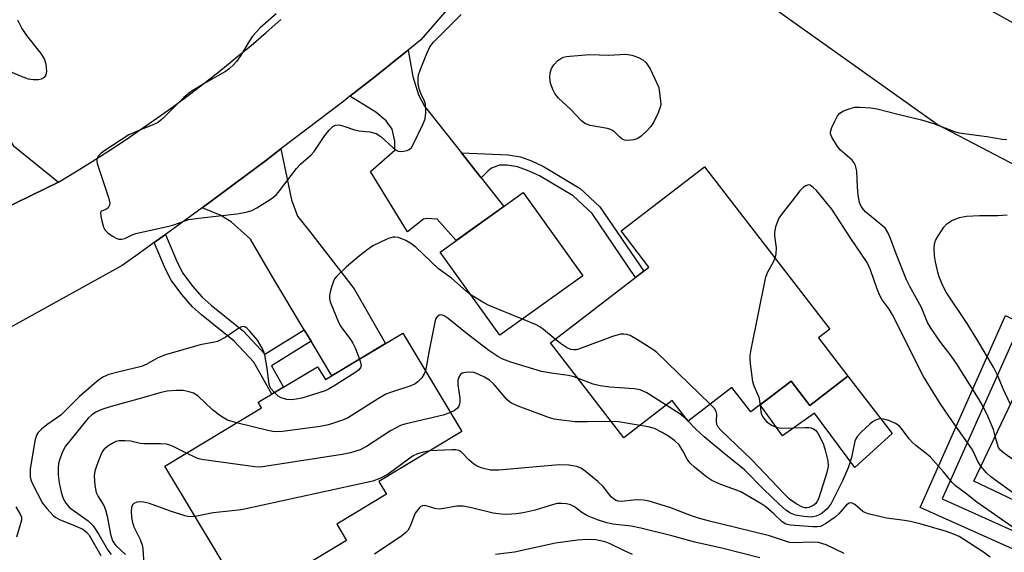
# Model space of a CAD drawing. Units: inches. Extents: x 1261760 to 1267760, y 473455 to 477455.
# Drawn here: x 1262239 to 1262478, y 477011 to 477140 of the extents above; entities that cross this region are included whole.
import ezdxf

# ---------------------------------------------------------------- set-up
doc = ezdxf.new("R2010")
doc.units = ezdxf.units.IN
doc.header["$MEASUREMENT"] = 0
for name, color, linetype in [('BLDG-Footprint', 5, 'Continuous'), ('CULTRL-Pad', 6, 'Continuous'), ('TRANS-Driveway', 251, 'Continuous'), ('TRANS-Non Street Sidewalk', 7, 'Continuous'), ('TRANS-Road', 130, 'Continuous'), ('Undefined', 1, 'Continuous')]:
    doc.layers.add(name, color=color, linetype=linetype)

msp = doc.modelspace()

# ---------------------------------------------------------------- linework, layer by layer
at = {"layer": 'BLDG-Footprint'}
for points, elevation in [([(1262439.67, 477053.33), (1262430.41, 477046.2), (1262425.84, 477052.13), (1262416.1, 477044.63), (1262411.49, 477050.6), (1262400.85, 477042.4), (1262397, 477047.4), (1262385.19, 477038.31), (1262367.4, 477061.41), (1262391.34, 477079.85), (1262384.55, 477088.67), (1262404.8, 477104.27), (1262435.23, 477064.76), (1262432.49, 477062.65)], 253.36), ([(1262375.3, 477077.76), (1262355.15, 477063.3), (1262340.64, 477083.52), (1262360.78, 477097.98)], 254.21), ([(1262331.53, 477063.79), (1262345.9, 477039.89), (1262325.72, 477027.76), (1262327.61, 477024.62), (1262315.5, 477017.35), (1262317.87, 477013.41), (1262293.42, 476998.71), (1262273.73, 477031.47), (1262297.26, 477045.61), (1262296.44, 477046.98), (1262310.86, 477055.65), (1262312.75, 477052.5)], 249.89), ([(1262502.49, 477038.26), (1262518.73, 477030.55), (1262520.68, 477034.66), (1262543.13, 477024), (1262528.4, 476992.97), (1262523.66, 476995.23), (1262516.9, 476981), (1262499.21, 476989.41), (1262501.95, 476995.19), (1262485.39, 477003.06), (1262492.19, 477017.38), (1262470.24, 477027.81), (1262482.67, 477053.99), (1262504.94, 477043.41)], 255.79)]:
    msp.add_lwpolyline(points, close=True, dxfattribs=dict(at, elevation=elevation))
at = {"layer": 'CULTRL-Pad'}
msp.add_lwpolyline([(1262439.66, 477053.33), (1262450.38, 477039.4), (1262441.34, 477031.16), (1262431.53, 477044.32), (1262423.75, 477038.84), (1262418.38, 477046.39), (1262425.84, 477052.13), (1262430.41, 477046.2)], close=True, dxfattribs=at)
at = {"layer": 'TRANS-Driveway'}
for points in [[(1262220.14, 477137.57), (1262236.95, 477109.39), (1262247.97, 477100.55), (1262227.49, 477090.55), (1262226.74, 477103.85), (1262205.43, 477131.32), (1262201.01, 477140.09), (1262215.92, 477148.84), (1262220.12, 477142.23)], [(1262345.77, 477107.66), (1262349.03, 477103.52), (1262350.58, 477101.56), (1262356.06, 477094.59), (1262344.5, 477086.29), (1262339.89, 477091.5), (1262338.58, 477091.63), (1262337.37, 477091.65), (1262336.6, 477091.55), (1262332.73, 477088.42), (1262323.71, 477103.1), (1262329.58, 477108.28), (1262329.59, 477109.05), (1262329.61, 477110.47), (1262328.99, 477113.43), (1262327.48, 477115.43), (1262324.98, 477117.54), (1262318.66, 477121.39), (1262324.73, 477126.15), (1262332.23, 477132.11), (1262332.83, 477132.59), (1262333.97, 477126.18), (1262335.34, 477121.78), (1262336.84, 477119.03)], [(1262309.28, 477061.85), (1262307.63, 477064.61), (1262300, 477077.34), (1262294.55, 477086.69), (1262289.9, 477090.83), (1262287.19, 477092.47), (1262282.79, 477094.25), (1262298.18, 477105.68), (1262301.97, 477108.58), (1262304.56, 477096.2), (1262306, 477092.22), (1262308.92, 477088.6), (1262319.74, 477074.58), (1262327.34, 477061.27), (1262314.32, 477053.44)]]:
    msp.add_lwpolyline(points, close=True, dxfattribs=at)
at = {"layer": 'TRANS-Non Street Sidewalk'}
for points in [[(1262350.58, 477101.56), (1262349.03, 477103.52), (1262345.77, 477107.66), (1262357.13, 477107.18), (1262360.17, 477106.64), (1262362.82, 477105.7), (1262365.73, 477104.29), (1262374.64, 477098.97), (1262379.44, 477094.49), (1262390.06, 477078.86), (1262388.09, 477077.34), (1262377.54, 477092.86), (1262372.95, 477097.16), (1262364.71, 477102.02), (1262361.82, 477103.39), (1262359.44, 477104.22), (1262356.91, 477104.67), (1262355.05, 477104.66), (1262353.12, 477103.92), (1262352.27, 477103.28)], [(1262307.63, 477064.61), (1262309.28, 477061.85), (1262299.63, 477055.89), (1262302.59, 477050.68), (1262299.75, 477048.97), (1262295.36, 477056.73), (1262290.61, 477061.88), (1262282.63, 477068.25), (1262280.44, 477070.2), (1262277.85, 477073.23), (1262275.33, 477076.68), (1262273.92, 477079.32), (1262271.16, 477085.81), (1262273.91, 477087.79), (1262276.77, 477081.06), (1262278.17, 477078.41), (1262280.48, 477075.26), (1262282.81, 477072.54), (1262284.98, 477070.6), (1262292.89, 477064.29), (1262298.04, 477058.69)], [(1262493.97, 477060.35), (1262491.71, 477056.88), (1262479.97, 477062.54), (1262462.58, 477023.49), (1262486.67, 477012.68), (1262480.91, 476999.88), (1262478.14, 477001.21), (1262475.71, 476996.15), (1262474.9, 476996.54), (1262481.23, 477010.62), (1262457.16, 477021.42), (1262477.94, 477068.08)]]:
    msp.add_lwpolyline(points, close=True, dxfattribs=at)
at = {"layer": 'TRANS-Road'}
for points in [[(1262505.45, 477091.47, 0), (1262461.29, 477114.55, 0), (1262389.82, 477165.55, 0), (1262403.41, 477186.76, 0), (1262439.28, 477161.87, 0), (1262494.72, 477130.91, 0)], [(1262357.73, 477160.35, 0), (1262335.97, 477135.11, 0), (1262332.83, 477132.59, 0), (1262332.23, 477132.11, 0), (1262324.73, 477126.15, 0), (1262318.66, 477121.39, 0), (1262317.19, 477120.24, 0), (1262301.97, 477108.58, 0), (1262298.18, 477105.68, 0), (1262282.79, 477094.25, 0), (1262275.05, 477088.61, 0), (1262273.91, 477087.79, 0), (1262271.16, 477085.81, 0), (1262267.26, 477083.03, 0), (1262263.36, 477080.25, 0), (1262217.98, 477055.11, 0)], [(1262227.49, 477090.55, 0), (1262247.97, 477100.55, 0), (1262252.07, 477103.02, 0), (1262256.13, 477105.54, 0), (1262260.16, 477108.13, 0), (1262264.16, 477110.76, 0), (1262268.11, 477113.45, 0), (1262272.03, 477116.2, 0), (1262275.91, 477119, 0), (1262279.75, 477121.85, 0), (1262283.56, 477124.76, 0), (1262287.32, 477127.71, 0), (1262291.04, 477130.72, 0), (1262294.72, 477133.78, 0), (1262298.35, 477136.89, 0), (1262301.95, 477140.05, 0)]]:
    msp.add_polyline3d(points, dxfattribs=at)
at = {"layer": 'Undefined'}
msp.add_line((1262400.88, 477042.43, 252), (1262400.68, 477042.63, 252), dxfattribs=at)
for points, elevation in [([(1262300.8, 477141.45), (1262296.95, 477138.05), (1262295.08, 477136.05), (1262294.12, 477134.67), (1262292.13, 477131.21), (1262291.18, 477129.87), (1262290.45, 477129.04), (1262289.41, 477128.09), (1262288.48, 477127.42), (1262283.06, 477124.38), (1262279.92, 477122.38), (1262278.41, 477121.1), (1262273.32, 477116.06), (1262272.22, 477115.14), (1262271.27, 477114.64), (1262267.44, 477113.11), (1262265.02, 477112), (1262259.15, 477108.19), (1262258.23, 477107.51), (1262257.64, 477106.95), (1262257.37, 477106.55), (1262257.22, 477106.1), (1262257.21, 477105.57), (1262257.31, 477105.02), (1262260.06, 477096.79), (1262260.39, 477095.41), (1262260.35, 477094.91), (1262259.97, 477094.29), (1262259.57, 477093.98), (1262258.36, 477093.47), (1262258.23, 477093.35), (1262258.11, 477092.98), (1262258.27, 477091.73), (1262258.9, 477089.54), (1262259.28, 477088.81), (1262259.88, 477088.22), (1262261.08, 477087.4), (1262262.09, 477086.85), (1262262.61, 477086.67), (1262263.31, 477086.65), (1262264.01, 477086.84), (1262265.81, 477087.68), (1262266.74, 477088.02), (1262275.09, 477089.86), (1262276.2, 477090.21), (1262278.59, 477091.13), (1262279.62, 477091.43), (1262282.67, 477091.88), (1262291.26, 477092.82), (1262293.51, 477093.21), (1262294.86, 477093.62), (1262296.11, 477094.31), (1262299.3, 477096.32), (1262300.25, 477096.98), (1262300.89, 477097.54), (1262301.64, 477098.43), (1262305.72, 477103.82), (1262306.73, 477104.89), (1262309.27, 477107.18), (1262310.04, 477108), (1262312.62, 477111.86), (1262313.63, 477113.17), (1262314.53, 477114.04), (1262315.22, 477114.36), (1262315.89, 477114.43), (1262316.43, 477114.36), (1262317.23, 477114.15), (1262319.81, 477113.2), (1262320.95, 477113), (1262323.56, 477112.73), (1262325.05, 477112.33), (1262326.19, 477111.64), (1262329.22, 477108.84), (1262329.91, 477108.32), (1262330.4, 477108.09), (1262330.93, 477108.01), (1262331.76, 477108.06), (1262332.59, 477108.25), (1262333.09, 477108.45), (1262333.68, 477108.98), (1262334.27, 477109.97), (1262336.45, 477114.53), (1262336.96, 477115.91), (1262337.12, 477117.37), (1262337.05, 477119.44), (1262336.83, 477120.25), (1262335.99, 477121.92), (1262335.6, 477122.97), (1262335.3, 477124.42), (1262335.25, 477125.81), (1262335.4, 477126.64), (1262335.75, 477127.74), (1262337.37, 477131.82), (1262338.15, 477133.39), (1262339.04, 477134.52), (1262345.69, 477141.25)], 254), ([(1262237.98, 477139.96), (1262239.06, 477137.9), (1262240.17, 477136.19), (1262243.68, 477131.8), (1262244.57, 477130.34), (1262244.89, 477129.21), (1262245.03, 477127.44), (1262244.89, 477126.63), (1262244.44, 477125.98), (1262243.76, 477125.58), (1262242.96, 477125.43), (1262241.82, 477125.4), (1262240.67, 477125.58), (1262238.68, 477126.26), (1262232.27, 477129.05)], 256), ([(1262475.45, 477038.79), (1262475, 477040.41), (1262473.66, 477043.65), (1262472.49, 477046), (1262471.4, 477047.94), (1262466.05, 477056.45), (1262464.73, 477058.32), (1262461.96, 477061.84), (1262459.85, 477064.95), (1262458.95, 477066.43), (1262457.56, 477070), (1262454.65, 477075.16), (1262453.84, 477076.79), (1262451.38, 477083.11), (1262450.01, 477086.85), (1262449.33, 477088.31), (1262448.74, 477089.21), (1262448.17, 477089.84), (1262444.02, 477093.25), (1262443.44, 477093.85), (1262442.89, 477094.62), (1262442.49, 477095.61), (1262442.16, 477097.32), (1262441.96, 477099.35), (1262441.78, 477103.15), (1262441.53, 477104.54), (1262441.17, 477105.23), (1262440.68, 477105.85), (1262437.86, 477108.28), (1262437.09, 477109.15), (1262435.73, 477111.45), (1262435.45, 477112.24), (1262435.43, 477112.76), (1262435.74, 477113.8), (1262436.46, 477115.37), (1262437.14, 477116.62), (1262437.65, 477117.26), (1262438.58, 477117.84), (1262440.19, 477118.45), (1262441.31, 477118.72), (1262442.45, 477118.76), (1262445.33, 477118.56), (1262446.76, 477118.36), (1262451.76, 477117.07), (1262457.55, 477115.7), (1262460.47, 477114.77), (1262465.31, 477112.93), (1262466.6, 477112.55), (1262473.35, 477111.6), (1262477.11, 477110.98), (1262478.24, 477110.91)], 256), ([(1262471.97, 477031.45), (1262471.22, 477032.59), (1262470.14, 477034.92), (1262469.72, 477035.66), (1262465.03, 477042.28), (1262462.09, 477046.68), (1262458.02, 477053.28), (1262450.5, 477068.25), (1262449.64, 477069.66), (1262447.98, 477071.89), (1262447.29, 477073.1), (1262446.65, 477074.72), (1262445.16, 477079.22), (1262444.3, 477080.96), (1262440.33, 477086.85), (1262435.71, 477093.98), (1262432.03, 477098.46), (1262431.25, 477099.23), (1262430.45, 477099.75), (1262430.05, 477099.84), (1262429.41, 477099.63), (1262428.79, 477099.18), (1262428, 477098.43), (1262426.13, 477095.94), (1262423.67, 477092.91), (1262422.9, 477091.73), (1262422.1, 477089.62), (1262421.81, 477088.25), (1262421.83, 477087.43), (1262422.22, 477084.58), (1262422.14, 477083.11), (1262421.92, 477082.03)], 254), ([(1262479.11, 477046.48), (1262477.39, 477050.3), (1262476.08, 477053.44), (1262475, 477055.56), (1262470.96, 477062.35), (1262468.59, 477066.11), (1262463.54, 477073.79), (1262462.85, 477075.01), (1262462.35, 477076.09), (1262461.81, 477077.49), (1262461.49, 477078.6), (1262460.89, 477081.13), (1262460.69, 477082.58), (1262460.6, 477084.35), (1262460.66, 477085.51), (1262460.92, 477086.31), (1262461.48, 477087.33), (1262462.93, 477089.56), (1262463.68, 477090.42), (1262464.89, 477091.17), (1262466.76, 477091.94), (1262468.46, 477092.23), (1262471.64, 477092.44), (1262476.05, 477092.43), (1262478.33, 477092.56)], 258), ([(1262348.14, 477073.06), (1262346.9, 477073.98), (1262343.38, 477077.16), (1262340.25, 477079.41), (1262334.72, 477084.69), (1262333.54, 477085.56), (1262332.29, 477086.3), (1262330.52, 477087.03), (1262329.73, 477087.17), (1262329.18, 477087.15), (1262328.35, 477086.92), (1262327.54, 477086.58), (1262324.31, 477085.04), (1262323.1, 477084.23), (1262321.05, 477082.58), (1262317.89, 477079.9), (1262315.5, 477077.67), (1262315, 477076.97), (1262314.65, 477076.17), (1262314.09, 477074.47), (1262313.74, 477073.05), (1262313.73, 477072.21), (1262313.94, 477071.38), (1262315.94, 477066.44), (1262316.52, 477065.41), (1262318.81, 477062.28), (1262319.39, 477061.38), (1262319.97, 477060.21), (1262321.04, 477057.49)], 254), ([(1262421.92, 477082.03), (1262421.57, 477081.19), (1262420.06, 477078.45), (1262419.58, 477077.08), (1262416.07, 477059.85), (1262415.84, 477058.38), (1262415.83, 477057.52), (1262415.92, 477056.37), (1262416.5, 477052.08), (1262416.8, 477050.97), (1262418.03, 477048.27), (1262418.32, 477046.34)], 254), ([(1262360.6, 477067.21), (1262352.28, 477070.63), (1262351.01, 477071.31), (1262348.14, 477073.06)], 254), ([(1262373.96, 477052.89), (1262372.81, 477053.26), (1262371.83, 477053.47), (1262368.13, 477054), (1262365.27, 477054.51), (1262357.75, 477056.76), (1262355.88, 477057.5), (1262354.6, 477058.14), (1262352.42, 477059.56), (1262347.25, 477063.57), (1262342.53, 477067.4), (1262341.56, 477068.02), (1262340.83, 477068.22), (1262340.42, 477068.15), (1262339.88, 477067.8), (1262339.53, 477067.24), (1262339.29, 477066.51), (1262337.92, 477059.61), (1262337.04, 477054.62)], 252), ([(1262368.58, 477062.32), (1262365.74, 477064.69), (1262364.8, 477065.35), (1262363.76, 477065.88), (1262360.6, 477067.21)], 254), ([(1262300.36, 477049.34), (1262299.52, 477050.32), (1262299.25, 477050.8), (1262299.07, 477051.31), (1262298.59, 477055.26), (1262298.15, 477058.05), (1262297.85, 477059.13), (1262297.4, 477060.16), (1262296.26, 477062.13), (1262294.36, 477064.38), (1262293.75, 477064.96), (1262293.33, 477065.25), (1262292.88, 477065.38), (1262292.41, 477065.33), (1262291.47, 477064.88), (1262289.62, 477063.52), (1262288.38, 477062.72), (1262286.56, 477061.79), (1262285.78, 477061.58), (1262282.33, 477060.94), (1262273.91, 477058.5), (1262272.03, 477057.77), (1262269.42, 477056.29), (1262268.09, 477055.68), (1262262.64, 477054.4), (1262260.16, 477053.71), (1262258.85, 477053.2), (1262257.74, 477052.41), (1262253.04, 477048.39), (1262248.47, 477043.87), (1262245.07, 477041.49), (1262243.78, 477040.42), (1262243, 477039.64), (1262242.57, 477038.96), (1262242.18, 477037.6), (1262241.08, 477030.69), (1262241.02, 477029.69), (1262241.07, 477028.94), (1262241.24, 477028.17), (1262241.62, 477027.13), (1262244.07, 477022.48), (1262245.1, 477021.13), (1262246.62, 477019.48), (1262247.25, 477018.96), (1262248.14, 477018.46), (1262252.02, 477016.96), (1262253.82, 477016.13), (1262254.76, 477015.43), (1262255.4, 477014.64), (1262258.23, 477009.74)], 254), ([(1262406.23, 477046.55), (1262393.22, 477059.08), (1262392.28, 477059.79), (1262388.52, 477062.19), (1262386.73, 477063.21), (1262385.97, 477063.45), (1262385.21, 477063.55), (1262384.44, 477063.53), (1262383.88, 477063.43), (1262382.48, 477062.98), (1262374.46, 477060.01), (1262373.63, 477059.78), (1262373.08, 477059.72), (1262372.33, 477059.85), (1262371.29, 477060.33), (1262369.84, 477061.31), (1262368.58, 477062.32)], 254), ([(1262321.04, 477057.49), (1262321.37, 477056.43), (1262321.42, 477055.92), (1262321.24, 477055.34), (1262320.81, 477054.84), (1262319.89, 477054.16), (1262314.65, 477050.86), (1262313.65, 477050.26), (1262312.69, 477049.79), (1262307.05, 477048.01), (1262305.66, 477047.74), (1262304.54, 477047.62), (1262303.42, 477047.7), (1262302.05, 477048.11), (1262301.3, 477048.51), (1262300.36, 477049.34)], 254), ([(1262337.04, 477054.62), (1262336.75, 477053.88), (1262336.15, 477052.96), (1262335.24, 477051.93), (1262334.58, 477051.44), (1262333.53, 477050.99), (1262328.81, 477049.49), (1262327.47, 477048.96), (1262325.67, 477047.95), (1262318.08, 477043.16), (1262316.65, 477042.53), (1262313.53, 477041.52), (1262311.49, 477041.09), (1262302.3, 477039.89), (1262300.83, 477039.78), (1262299.95, 477039.85), (1262298.79, 477040.09), (1262291.19, 477041.96)], 252), ([(1262382.09, 477042.34), (1262376.4, 477042.21), (1262373.42, 477042.22), (1262369.42, 477042.69), (1262368.3, 477042.91), (1262367.16, 477043.25), (1262359.57, 477046.05), (1262357.94, 477046.76), (1262357.47, 477047.09), (1262356.84, 477047.7), (1262353.74, 477051.34), (1262352.61, 477052.39), (1262351.43, 477053.11), (1262349.87, 477053.84), (1262348.8, 477054.22), (1262347.95, 477054.34), (1262346.78, 477054.26), (1262345.98, 477054.04), (1262345.57, 477053.75), (1262345.16, 477053.1), (1262344.95, 477052.33), (1262344.89, 477051.24), (1262345.39, 477048), (1262345.42, 477047.12), (1262345.36, 477046.56), (1262345.18, 477046.07), (1262344.74, 477045.48), (1262344.1, 477044.98), (1262343.14, 477044.48)], 250), ([(1262395.54, 477046.27), (1262390.78, 477049.26), (1262389.22, 477050.05), (1262387.78, 477050.29), (1262381.83, 477050.66), (1262379.47, 477050.97), (1262377.75, 477051.42), (1262373.96, 477052.89)], 252), ([(1262291.19, 477041.96), (1262289, 477042.63), (1262287.33, 477043.63), (1262285.31, 477045.14), (1262281.8, 477048.52), (1262280.73, 477049.2), (1262279.67, 477049.57), (1262278.2, 477049.82), (1262276.52, 477049.85), (1262274.29, 477049.71), (1262272.55, 477049.32), (1262268.1, 477047.99), (1262260.73, 477045.97), (1262258.48, 477045.21), (1262257.16, 477044.64), (1262256.06, 477043.95), (1262255.14, 477043.09), (1262249.61, 477036.31), (1262248.85, 477034.8), (1262248.15, 477032.93), (1262247.94, 477032.11), (1262247.82, 477031.01), (1262247.85, 477029.34), (1262248.1, 477027.37), (1262248.58, 477025.17), (1262249.08, 477023.6), (1262249.73, 477022.44), (1262250.69, 477021.34), (1262255.11, 477018.13), (1262256.35, 477016.98), (1262257.76, 477014.86), (1262259.92, 477011.03), (1262260.69, 477009.96)], 252), ([(1262400.68, 477042.63), (1262399.76, 477043.47), (1262398.83, 477044.19), (1262395.54, 477046.27)], 252), ([(1262418.32, 477046.34), (1262418.51, 477044.63), (1262418.65, 477044.09), (1262418.92, 477043.5), (1262419.37, 477042.87), (1262419.95, 477042.27), (1262421.11, 477041.44), (1262422.46, 477040.87), (1262423.59, 477040.66), (1262429.24, 477040.88), (1262430.12, 477040.87), (1262430.76, 477040.76), (1262431.27, 477040.57), (1262431.85, 477040.14), (1262432.34, 477039.52), (1262432.75, 477038.78), (1262433.7, 477036.69), (1262434.15, 477035.31), (1262434.78, 477032.77), (1262434.88, 477031.44), (1262434.53, 477029.91), (1262432.48, 477023.53), (1262432.11, 477022.75), (1262431.83, 477022.39), (1262431.34, 477021.97), (1262430.89, 477021.71), (1262430.17, 477021.43), (1262429.67, 477021.33), (1262429.17, 477021.35), (1262428.66, 477021.48), (1262427.11, 477022.32), (1262425.48, 477023.46), (1262424.15, 477024.71), (1262416.29, 477033.02), (1262408.78, 477040.18), (1262408.12, 477040.95), (1262407.8, 477041.61), (1262407.72, 477042.42), (1262407.79, 477044.1), (1262407.67, 477044.78), (1262407.25, 477045.48), (1262406.23, 477046.55)], 254), ([(1262343.14, 477044.48), (1262341.38, 477043.82), (1262333.74, 477042.1), (1262332.07, 477041.67), (1262331, 477041.31), (1262328.55, 477040.02), (1262322.77, 477036.21), (1262321.21, 477035.45), (1262318.87, 477034.66), (1262316.84, 477034.26), (1262298.53, 477031.42), (1262297.06, 477031.25), (1262295.58, 477031.31), (1262283.19, 477032.99), (1262282.31, 477033.16), (1262281.35, 477033.47), (1262278.98, 477034.62)], 250), ([(1262487.29, 477011.29), (1262470.94, 477022.73), (1262468.21, 477024.93), (1262465.78, 477026.7), (1262464.98, 477027.47), (1262462.84, 477030.09), (1262459.69, 477033.64), (1262459.04, 477034.24), (1262456.13, 477036.49), (1262455.3, 477037.22), (1262454.56, 477038.1), (1262452.63, 477040.64), (1262452.09, 477041.23), (1262451.21, 477041.86), (1262449.58, 477042.55), (1262448.73, 477042.81), (1262447.89, 477042.94), (1262447.09, 477042.89), (1262446.33, 477042.67), (1262445.61, 477042.22), (1262444.94, 477041.65), (1262442.77, 477039.62), (1262441.98, 477038.77), (1262441.67, 477038.3), (1262441.36, 477037.52), (1262440.55, 477033.56), (1262439.73, 477031.07), (1262438.34, 477027.93), (1262435.61, 477022.4), (1262434.63, 477021.08), (1262433.37, 477020.03), (1262432.67, 477019.6), (1262431.96, 477019.29), (1262430.73, 477019.09), (1262428.98, 477019.23), (1262426.96, 477019.57), (1262425.71, 477020.05), (1262424.6, 477020.76), (1262422.94, 477022.23), (1262419.11, 477025.89), (1262414.57, 477030.56), (1262409.48, 477034.61), (1262404.75, 477038.57), (1262402.6, 477040.55), (1262400.88, 477042.43)], 252), ([(1262389.18, 477041.38), (1262383.9, 477042.22), (1262382.09, 477042.34)], 250), ([(1262474.22, 477009.31), (1262472.58, 477010.52), (1262466.66, 477014.32), (1262465.15, 477015.04), (1262463.63, 477015.58), (1262457.42, 477017.35), (1262454.84, 477017.98), (1262453.38, 477018.26), (1262449.02, 477018.8), (1262444.55, 477019.87), (1262443.75, 477020.16), (1262443.26, 477020.44), (1262441.3, 477022.11), (1262440.72, 477022.47), (1262440.35, 477022.56), (1262439.94, 477022.46), (1262439.34, 477022.04), (1262437.41, 477019.84), (1262436.56, 477019.05), (1262434.23, 477017.43), (1262432.99, 477016.81), (1262432.23, 477016.67), (1262431.1, 477016.68), (1262425.73, 477017.1), (1262424.54, 477017.37), (1262423.71, 477017.9), (1262421.67, 477019.86), (1262419.69, 477021.53), (1262418.76, 477022.21), (1262417, 477023.29), (1262413.65, 477025.19), (1262412.56, 477025.65), (1262408.75, 477027.02), (1262406.62, 477028.01), (1262405.37, 477028.77), (1262402.38, 477031.22), (1262401.3, 477032.21), (1262400.61, 477033.13), (1262399.56, 477035.22), (1262398.64, 477036.62), (1262397.65, 477037.6), (1262396.04, 477038.77), (1262394.52, 477039.68), (1262392.67, 477040.59), (1262391.15, 477041.02), (1262389.18, 477041.38)], 250), ([(1262532.93, 477002.51), (1262530.94, 477002.46), (1262529.02, 477002.77), (1262527.65, 477003.21), (1262524.68, 477004.53), (1262500.31, 477017.74), (1262499.61, 477018.26), (1262498.79, 477019.05), (1262495.88, 477022.4), (1262494.79, 477023.4), (1262478.69, 477033.77), (1262477.32, 477034.75), (1262476.73, 477035.31), (1262476.26, 477036.03), (1262475.89, 477037.03), (1262475.45, 477038.79)], 256), ([(1262278.98, 477034.62), (1262275.75, 477036.25), (1262274.99, 477036.56), (1262274.18, 477036.77), (1262272.7, 477036.87), (1262268.63, 477036.87), (1262267.8, 477036.97), (1262265.45, 477037.53), (1262264.05, 477037.63), (1262262.67, 477037.6), (1262261.88, 477037.43), (1262261.12, 477037.07), (1262259.91, 477036.32), (1262259.04, 477035.62), (1262258.7, 477035.19), (1262258.29, 477034.43), (1262257.22, 477031.67), (1262256.76, 477030.27), (1262256.61, 477029.13), (1262256.77, 477026.79), (1262257.09, 477025.08), (1262257.58, 477024.07), (1262258.91, 477021.87), (1262259.37, 477020.84), (1262259.76, 477019.3), (1262260.55, 477014.95), (1262261.07, 477013.31), (1262261.36, 477012.78), (1262261.86, 477012.17), (1262264.2, 477009.94)], 250), ([(1262438.74, 477010.22), (1262434.37, 477012.32), (1262432.48, 477012.88), (1262430.74, 477012.98), (1262426.76, 477012.78), (1262425.5, 477012.92), (1262420.57, 477014.5), (1262412.32, 477016.57), (1262406.69, 477017.89), (1262403.6, 477018.73), (1262401.69, 477019.38), (1262396.38, 477021.44), (1262391.38, 477022.93), (1262389.99, 477023.15), (1262388.59, 477023.25), (1262387.46, 477023.21), (1262384.68, 477022.9), (1262383.89, 477022.97), (1262383.38, 477023.12), (1262382.7, 477023.49), (1262382.13, 477024), (1262380.2, 477026.51), (1262378.93, 477027.75), (1262375.45, 477030.57), (1262374.76, 477031), (1262373.83, 477031.35), (1262371.84, 477031.68), (1262369.51, 477031.82), (1262354.89, 477030.52), (1262353.71, 477030.46), (1262352.84, 477030.51), (1262350.82, 477030.96), (1262349.47, 477031.51), (1262348.74, 477032.01), (1262347.61, 477032.96), (1262345.87, 477034.81), (1262345.14, 477035.25), (1262344.33, 477035.4), (1262343.48, 477035.42), (1262338.11, 477035.21)], 248), ([(1262338.11, 477035.21), (1262336.5, 477034.9), (1262335.14, 477034.42), (1262334.1, 477033.94), (1262332.91, 477033.17), (1262327.96, 477029.55), (1262326, 477028.45), (1262324.26, 477027.79), (1262293.08, 477021.03), (1262291.62, 477020.79), (1262285.48, 477020.11), (1262281.1, 477019.21)], 248), ([(1262488.02, 477019.36), (1262481.42, 477023.74), (1262474.4, 477028.84), (1262473.29, 477029.81), (1262471.97, 477031.45)], 254), ([(1262237.58, 477021.6), (1262238.72, 477019.63), (1262238.92, 477019.07), (1262238.98, 477018.36), (1262237.73, 477014.22)], 256), ([(1262281.1, 477019.21), (1262279.73, 477019.16), (1262278.59, 477019.39), (1262274.93, 477020.58), (1262270.03, 477022.36), (1262268.65, 477022.74), (1262267.8, 477022.79), (1262266.96, 477022.67), (1262266.25, 477022.39), (1262265.93, 477022.06), (1262265.7, 477021.39), (1262265.59, 477020.34), (1262265.65, 477019.21), (1262265.83, 477018.06), (1262266.22, 477016.74), (1262267.76, 477013.62), (1262268.26, 477012.25), (1262268.38, 477011.45), (1262268.57, 477008.77), (1262268.92, 477006.71), (1262269.64, 477003.07), (1262270.54, 477000)], 248), ([(1262418.25, 477009.2), (1262409.39, 477011.41), (1262402.47, 477012.95), (1262396.9, 477014.5), (1262389.35, 477016.42), (1262387.02, 477016.88), (1262382.56, 477017.39), (1262381.13, 477017.64), (1262378.87, 477018.39), (1262376.42, 477019.4), (1262375.06, 477020.21), (1262373.22, 477021.57), (1262372.31, 477022.05), (1262371.29, 477022.33), (1262370.15, 477022.4), (1262369.01, 477022.34), (1262368.14, 477022.16), (1262363.67, 477020.77), (1262360.81, 477020.11), (1262359.09, 477019.85), (1262356.83, 477019.72), (1262355.43, 477019.77), (1262353.51, 477020.05), (1262348.23, 477021.33), (1262346.24, 477021.71), (1262344.7, 477021.7), (1262341.52, 477021.14), (1262340.37, 477021.03), (1262339.33, 477021.18), (1262337.25, 477021.79), (1262336.76, 477021.86), (1262336.3, 477021.82), (1262335.89, 477021.61), (1262335.53, 477021.28), (1262334.58, 477020), (1262334.22, 477019.21), (1262333.44, 477017.01), (1262332.79, 477015.83), (1262332.22, 477015.22), (1262331.28, 477014.5), (1262324.7, 477010.09)], 246), ([(1262387.37, 477010.01), (1262385.53, 477010.81), (1262381.92, 477012.58), (1262380.71, 477013.04), (1262378.47, 477013.53), (1262376.26, 477013.66), (1262374.01, 477013.49), (1262368.66, 477012.73), (1262358.71, 477010.55), (1262354.08, 477009.96)], 244)]:
    msp.add_lwpolyline(points, dxfattribs=dict(at, elevation=elevation))
at = {"layer": 'Undefined', "elevation": 256}
msp.add_lwpolyline([(1262386.22, 477110.62), (1262385.42, 477110.7), (1262384.77, 477111.02), (1262384.16, 477111.52), (1262382.95, 477112.77), (1262382.51, 477113.11), (1262382.03, 477113.33), (1262381.24, 477113.54), (1262377.04, 477114.31), (1262375.72, 477114.77), (1262374.85, 477115.47), (1262372.28, 477118.26), (1262369.36, 477120.93), (1262368.5, 477122.04), (1262367.96, 477123.01), (1262367.45, 477124.58), (1262367.25, 477125.95), (1262367.36, 477127.12), (1262367.68, 477128.19), (1262368.2, 477129.04), (1262369.21, 477130.07), (1262369.9, 477130.58), (1262370.54, 477130.89), (1262371.3, 477131.09), (1262372.14, 477131.19), (1262376.89, 477131.52), (1262381.55, 477131.36), (1262385.71, 477131.61), (1262387.16, 477131.42), (1262388.81, 477130.83), (1262389.83, 477130.28), (1262390.65, 477129.51), (1262391.16, 477128.82), (1262391.59, 477128.06), (1262393.74, 477123.56), (1262394.17, 477120.17), (1262394.18, 477119.33), (1262394.09, 477118.78), (1262393.59, 477117.41), (1262392.45, 477115), (1262391.78, 477114.03), (1262390.77, 477112.93), (1262389.48, 477111.69), (1262388.64, 477111.13), (1262387.63, 477110.8)], close=True, dxfattribs=at)

doc.saveas('drawing.dxf')
